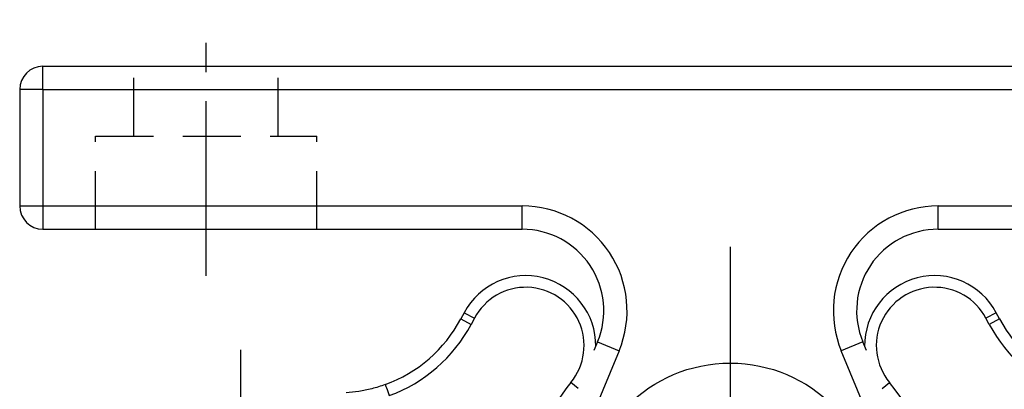
# Model space of a CAD drawing. Extents: x 0 to 367, y 0 to 257.
# Drawn here: x 129 to 171, y 153 to 169 of the extents above; entities that cross this region are included whole.
import ezdxf

# ---------------------------------------------------------------- set-up
doc = ezdxf.new("R2010")
doc.units = 0
doc.header["$LTSCALE"] = 10
doc.header["$MEASUREMENT"] = 0
doc.linetypes.add('CENTER2', pattern=[1.125, 0.75, -0.125, 0.125, -0.125])
doc.linetypes.add('HIDDEN', pattern=[0.375, 0.25, -0.125])
doc.layers.add('KB_Center', color=6, linetype='CENTER2')
doc.layers.add('KB_Hidden', color=4, linetype='HIDDEN')
doc.layers.add('KB_Continuous_M', color=9, linetype='CONTINUOUS', lineweight=25, true_color=0x808080)
doc.layers.add('KB_Continuous_Out', color=255, linetype='CONTINUOUS', lineweight=30)

msp = doc.modelspace()

# ---------------------------------------------------------------- linework, layer by layer
at = {"layer": 'KB_Center', "color": 1}
for p, q in [((136.603, 158.148), (136.603, 169.148)), ((159.103, 159.398), (159.103, 136.898)), ((138.103, 128.184), (138.103, 154.964))]:
    msp.add_line(p, q, dxfattribs=at)
at = {"layer": 'KB_Continuous_M'}
for p, q in [((129.603, 166.148), (129.603, 167.148)), ((129.603, 166.148), (128.603, 166.148)), ((129.603, 166.148), (129.603, 161.148)), ((129.603, 166.148), (188.603, 166.148)), ((128.603, 161.148), (129.603, 161.148)), ((129.603, 161.148), (150.176, 161.148)), ((129.603, 161.148), (129.603, 160.148)), ((150.176, 160.148), (150.176, 161.148)), ((168.03, 161.148), (188.603, 161.148)), ((168.03, 160.148), (168.03, 161.148)), ((147.682, 156.563), (148.123, 156.328)), ((170.524, 156.563), (170.082, 156.328)), ((147.54, 156.295), (147.981, 156.06)), ((148.123, 156.328), (147.981, 156.06)), ((170.225, 156.06), (170.082, 156.328)), ((170.666, 156.295), (170.225, 156.06)), ((153.41, 155.309), (154.334, 154.926)), ((164.796, 155.309), (163.872, 154.926)), ((154.334, 154.926), (152.636, 150.827)), ((165.57, 150.827), (163.872, 154.926)), ((152.583, 153.31), (152.265, 153.57)), ((165.623, 153.31), (165.941, 153.57))]:
    msp.add_line(p, q, dxfattribs=at)
for centre, radius, start, end in [((150.176, 156.648), 4.5, 337.5, 90), ((168.03, 156.648), 4.5, 90, 202.5), ((150.331, 155.154), 2.5, 320.6836, 152), ((167.875, 155.154), 2.5, 28, 219.3164), ((142.242, 159.112), 6.5, 290.0248, 332), ((175.964, 159.112), 6.5, 208, 249.9752), ((158.841, 148.184), 8.5, 140.6836, 262), ((159.365, 148.184), 8.5, 315.2637, 39.3164)]:
    msp.add_arc(centre, radius, start, end, dxfattribs=at)
msp.add_ellipse((144.468, 153.005), major_axis=(-0.171, 0.47), ratio=0.00001, start_param=0.000012, end_param=1.570816, dxfattribs=at)
at = {"layer": 'KB_Continuous_Out'}
for p, q in [((129.603, 167.148), (188.603, 167.148)), ((128.603, 166.148), (128.603, 161.148)), ((129.603, 160.148), (150.176, 160.148)), ((168.03, 160.148), (188.603, 160.148)), ((147.682, 156.563), (147.54, 156.295)), ((170.666, 156.295), (170.524, 156.563)), ((153.41, 155.309), (153.256, 154.937)), ((164.95, 154.937), (164.796, 155.309))]:
    msp.add_line(p, q, dxfattribs=at)
msp.add_circle((159.103, 148.148), 6.25, dxfattribs=at)
for centre, radius, start, end in [((129.603, 166.148), 1, 90, 180), ((129.603, 161.148), 1, 180, 270), ((150.176, 156.648), 3.5, 337.5, 90), ((168.03, 156.648), 3.5, 90, 202.5), ((150.331, 155.154), 3, 359.2987, 152), ((167.875, 155.154), 3, 28, 180.7013), ((142.242, 159.112), 6, 290.0248, 332), ((175.964, 159.112), 6, 208, 249.9752)]:
    msp.add_arc(centre, radius, start, end, dxfattribs=at)
msp.add_open_spline([(144.297, 153.475), (144.107, 153.405), (143.917, 153.347), (143.726, 153.298), (143.535, 153.25), (143.344, 153.211), (143.158, 153.182), (142.972, 153.153), (142.791, 153.134), (142.614, 153.123)], degree=3, knots=[0, 0, 0, 0, 0.3333333, 0.3333333, 0.3333333, 0.6666667, 0.6666667, 0.6666667, 1, 1, 1, 1], dxfattribs=at)
at = {"layer": 'KB_Hidden', "color": 2}
for p, q in [((133.503, 164.148), (133.503, 167.148)), ((139.703, 164.148), (139.703, 167.148)), ((131.853, 164.148), (141.353, 164.148)), ((131.853, 160.148), (131.853, 164.148)), ((141.353, 160.148), (141.353, 164.148))]:
    msp.add_line(p, q, dxfattribs=at)

doc.saveas('drawing.dxf')
